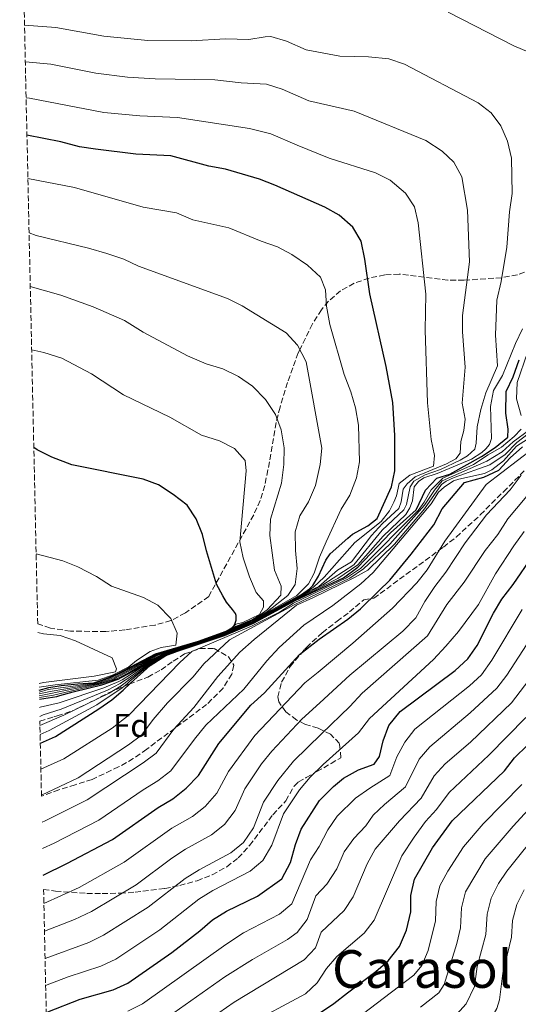
# Model space of a CAD drawing. Units: metres. Extents: x 651540 to 654997, y 4741666 to 4744055.
# Drawn here: x 651561 to 651714, y 4742635 to 4742935 of the extents above; entities that cross this region are included whole.
import ezdxf
from ezdxf.enums import TextEntityAlignment as Align

# ---------------------------------------------------------------- set-up
doc = ezdxf.new("R2010")
doc.units = ezdxf.units.M
doc.header["$MEASUREMENT"] = 0
doc.linetypes.add('DGN Style 3', pattern=[2.435891, 1.739922, -0.695969])
for name, color, linetype, lineweight in [('Curva de nivel directora', 30, 'Continuous', 30), ('Curva de nivel intermedia', 30, 'Continuous', 0), ('Etiqueta de zona arbolada', 92, 'Continuous', 0), ('Texto de Área (paraje) menor', 7, 'Continuous', 0), ('Zona arbolada', 92, 'DGN Style 3', 0)]:
    doc.layers.add(name, color=color, linetype=linetype, lineweight=lineweight)
doc.styles.add('Style-Arial', font='arial.ttf')

msp = doc.modelspace()

# ---------------------------------------------------------------- linework, layer by layer
at = {"layer": 'Curva de nivel directora', "color": 30, "linetype": 'Continuous', "lineweight": 30, "flags": 128}
for points, elevation in [([(651567.36, 4742727.78), (651572.65, 4742728.54), (651573.59, 4742728.84), (651577.64, 4742729.95), (651582.22, 4742731.06), (651586.39, 4742732.17), (651591.46, 4742733.86), (651592.57, 4742734.42), (651594.51, 4742735.46), (651596.54, 4742736.65), (651598.58, 4742737.84), (651601.26, 4742739.45), (651603.05, 4742740.39), (651604.44, 4742741.07), (651606.07, 4742741.76), (651608.11, 4742742.46), (651611.38, 4742743.42), (651621.31, 4742746.72), (651632.47, 4742751.5), (651647.36, 4742759.73), (651649.81, 4742761.38), (651650.85, 4742762.44), (651652.6, 4742765.25), (651654.84, 4742770.15), (651656.19, 4742772.11), (651661.5, 4742776.85), (651663, 4742778.07), (651667.63, 4742780.62), (651670.51, 4742782.86), (651674.86, 4742792.58), (651675.91, 4742797.47), (651675.91, 4742808.2), (651675.27, 4742818.34), (651673.21, 4742829.27), (651668.23, 4742851.45), (651666.7, 4742862.08), (651665.6, 4742867.52), (651663.04, 4742871.83), (651658.9, 4742875.45), (651654.54, 4742877.92), (651639.24, 4742884.66), (651634.56, 4742886.42), (651624.19, 4742889.51), (651619.07, 4742890.44), (651607.48, 4742893.61), (651596.77, 4742894.09), (651584.52, 4742895.6), (651579.58, 4742896.36), (651573.88, 4742897.86), (651563.57, 4742899.91)], 1050), ([(651567.66, 4742714.3), (651572.26, 4742716.4), (651585.54, 4742724.76), (651589.5, 4742727.59), (651592.98, 4742730.5), (651595.19, 4742732.64), (651601.2, 4742738.02), (651606, 4742741.11), (651609.55, 4742742.45), (651623.87, 4742747.15), (651632.74, 4742750.92), (651645.43, 4742757.84), (651660.17, 4742764.8), (651664.56, 4742768), (651674.52, 4742778.49), (651682.4, 4742785.58), (651685.27, 4742791.54), (651688.7, 4742795.18), (651692.69, 4742796.4), (651702.31, 4742801.79), (651706.55, 4742804.56), (651710.43, 4742807.71), (651710.5, 4742810.12), (651709.77, 4742815.07), (651709.93, 4742821.61), (651712.01, 4742826.16), (651713.83, 4742831.36)], 1025), ([(651567.3, 4742730.53), (651570.21, 4742731.34), (651574.06, 4742731.91), (651579.1, 4742732.46), (651584.03, 4742732.75), (651586.15, 4742733.49), (651589.09, 4742734.58), (651591.21, 4742735.49), (651602.83, 4742741.55), (651615.98, 4742745.42), (651624.36, 4742748.46), (651626.11, 4742749.5), (651626.69, 4742750.12), (651627.19, 4742750.94), (651627.46, 4742751.85), (651627.49, 4742752.59), (651627.43, 4742753.33), (651627.22, 4742753.86), (651626.36, 4742755.13), (651624.51, 4742757.36), (651623.41, 4742759.3), (651621.48, 4742762.81), (651618.38, 4742773.03), (651617.17, 4742778.04), (651615.22, 4742782.77), (651612.44, 4742786.93), (651608.2, 4742790.21), (651603.76, 4742793.18), (651599.05, 4742794.86), (651577.26, 4742799.3), (651571.15, 4742801.56), (651566.7, 4742803.82), (651565.67, 4742804.55)], 1075), ([(651568.54, 4742674.05), (651575.78, 4742677.56), (651589.65, 4742684.88), (651603.59, 4742694.68), (651608.06, 4742697.31), (651612.15, 4742700.55), (651615.9, 4742704.41), (651622.17, 4742714.27), (651631.95, 4742725.93), (651636.14, 4742729.7), (651646.82, 4742741.36), (651652.75, 4742746.05), (651661.57, 4742752.21), (651665.45, 4742755.37), (651670.94, 4742760.73), (651674.35, 4742764.1), (651680.83, 4742771.96), (651687.76, 4742780.97), (651690.37, 4742785.85), (651697.2, 4742793.83), (651703.06, 4742795.55), (651707.6, 4742797.63), (651711.15, 4742801.41), (651714.88, 4742804.74)], 1000), ([(651644.46, 4742626.2), (651657.22, 4742634.92), (651661.39, 4742638.12), (651670.1, 4742644.61), (651673.85, 4742647.9), (651677.32, 4742652.28), (651679.46, 4742657.29), (651680.77, 4742662.8), (651680.79, 4742667.87), (651681.87, 4742672.81), (651687.34, 4742682.39), (651693.43, 4742690.64), (651709.37, 4742705.86), (651712.4, 4742709.84), (651720.35, 4742717.63), (651727.43, 4742725.74), (651734.87, 4742732.8), (651739.74, 4742742.18), (651748.43, 4742755.28), (651758.09, 4742767.36), (651766.13, 4742774.58), (651772.37, 4742782.32)], 950), ([(651569.98, 4742632.29), (651579.84, 4742636.17), (651589.88, 4742639), (651594.42, 4742641.1), (651607.81, 4742650.47), (651616.36, 4742657.07), (651620.2, 4742660.42), (651624.47, 4742663.04), (651634, 4742667.66), (651641.42, 4742672.97), (651644, 4742677.87), (651645.59, 4742683.36), (651647.34, 4742688.05), (651652.93, 4742696.87), (651657.21, 4742701.06), (651660.17, 4742703.69), (651664.82, 4742706.18), (651669.56, 4742707.88), (651671.18, 4742710.25), (651672.3, 4742715.07), (651674.1, 4742719.72), (651677.53, 4742723.99), (651694.36, 4742736.48), (651698.22, 4742740.03), (651701.04, 4742744.16), (651706, 4742754.02), (651708.55, 4742758.32), (651712.01, 4742762.73), (651718.01, 4742771.52)], 975)]:
    msp.add_lwpolyline(points, dxfattribs=dict(at, elevation=elevation))
at = {"layer": 'Curva de nivel intermedia', "color": 30, "linetype": 'Continuous', "lineweight": 0, "flags": 128}
for points, elevation in [([(651716.84, 4742925.24), (651712.21, 4742927.12), (651692.19, 4742937.4)], 1030), ([(651567.54, 4742719.68), (651574.88, 4742722.82), (651588.63, 4742729.61), (651592.37, 4742731.84), (651593.59, 4742732.76), (651594.66, 4742733.66), (651600.84, 4742738.36), (651603.28, 4742739.84), (651606.03, 4742741.37), (651606.96, 4742741.73), (651622.03, 4742746.74), (651623.91, 4742747.43), (651631.55, 4742750.69), (651632.63, 4742751.15), (651644.91, 4742757.88), (651647.83, 4742759.36), (651649.89, 4742760.53), (651653.89, 4742762.6), (651663.38, 4742768.73), (651672.03, 4742779.28), (651678.64, 4742785.49), (651679.44, 4742787.14), (651680.52, 4742792.58), (651681.69, 4742794.32), (651685.16, 4742796.18), (651689.87, 4742797.84), (651695.82, 4742800.67), (651698.1, 4742802.02), (651700.29, 4742804.06), (651700.76, 4742805.92), (651701, 4742810.91), (651702.18, 4742816.13), (651703.7, 4742821.21), (651707.26, 4742829.51), (651706.64, 4742838.86), (651707.06, 4742849.48), (651708.35, 4742855.2), (651710.07, 4742865.67), (651710.94, 4742876.52), (651711.73, 4742882.11), (651711.54, 4742892.88), (651710.32, 4742898.04), (651708.29, 4742902.69), (651705.32, 4742906.72), (651701.3, 4742909.79), (651678.82, 4742921.52), (651674.1, 4742923.18), (651667.81, 4742923.79), (651659.08, 4742923.98), (651648.86, 4742925.88), (651642.81, 4742928.53), (651638.01, 4742929.95), (651636.29, 4742929.93), (651631.32, 4742929.05), (651624.23, 4742929.23), (651613.67, 4742928.71), (651600.49, 4742928.81), (651587.07, 4742930.04), (651572.37, 4742932.72), (651562.83, 4742933.47)], 1035), ([(651567.47, 4742722.5), (651568.53, 4742722.96), (651574.02, 4742724.68), (651588.13, 4742730.53), (651592.07, 4742732.52), (651593.09, 4742733.21), (651594.34, 4742734.11), (651600.66, 4742738.53), (651603.17, 4742740), (651605.27, 4742741.15), (651606.04, 4742741.5), (651608.96, 4742742.53), (651611.41, 4742743.28), (651621.16, 4742746.51), (651623.96, 4742747.59), (651631.5, 4742750.81), (651632.58, 4742751.27), (651644.84, 4742758.01), (651647.66, 4742759.48), (651649.87, 4742760.81), (651652.64, 4742762.17), (651658.41, 4742767.13), (651662.7, 4742769.7), (651668.74, 4742777.71), (651672.12, 4742781.39), (651677.14, 4742785.96), (651677.81, 4742788.02), (651678.41, 4742791.81), (651679.66, 4742793.47), (651682.1, 4742795.64), (651691.7, 4742799.54), (651694.52, 4742801.06), (651695.81, 4742802.8), (651696.01, 4742806.38), (651696.99, 4742809.72), (651697.39, 4742813.18), (651696.45, 4742818.1), (651697.34, 4742829.08), (651696.58, 4742839.87), (651696.59, 4742844.87), (651698.68, 4742861.22), (651698.05, 4742877.03), (651696.36, 4742887.2), (651693.95, 4742891.6), (651690.29, 4742895), (651685.36, 4742898.27), (651663.51, 4742907.22), (651649.67, 4742910.37), (651641.52, 4742913.96), (651636.75, 4742915.47), (651628.94, 4742915.87), (651620.9, 4742916.74), (651602.67, 4742917.11), (651594.27, 4742917.62), (651584.57, 4742918.81), (651570.82, 4742921.54), (651563.08, 4742922.27)], 1040), ([(651563.32, 4742911.22), (651564.32, 4742911.12), (651587.02, 4742906.8), (651598.02, 4742905.76), (651609.54, 4742905.31), (651631.51, 4742901.95), (651638.06, 4742900.26), (651646.09, 4742896.79), (651655.88, 4742892.83), (651670, 4742888.4), (651674.45, 4742886.12), (651679.11, 4742882.16), (651681.87, 4742878), (651683.05, 4742873.09), (651685.4, 4742851.34), (651685.17, 4742840.41), (651685.84, 4742818.15), (651686.96, 4742806.96), (651688.03, 4742802.08), (651687.66, 4742798.91), (651680.51, 4742796.1), (651677.18, 4742793.59), (651676.4, 4742789.84), (651675.61, 4742787.9), (651674.29, 4742785.25), (651671.74, 4742781.97), (651663.7, 4742775.58), (651654.35, 4742764.94), (651651.1, 4742761.89), (651649.84, 4742761.1), (651647.51, 4742759.6), (651633.41, 4742751.84), (651631.45, 4742750.93), (651621.24, 4742746.61), (651606.05, 4742741.63), (651605.31, 4742741.32), (651603.06, 4742740.17), (651600.47, 4742738.7), (651594.02, 4742734.57), (651592.62, 4742733.7), (651591.65, 4742733.13), (651587.02, 4742731.25), (651573.41, 4742726.65), (651567.64, 4742725.31), (651567.42, 4742725.21)], 1045), ([(651567.35, 4742728.27), (651571.66, 4742728.99), (651585.92, 4742732.28), (651590.66, 4742733.86), (651591.29, 4742734.19), (651592.62, 4742734.8), (651595.07, 4742736.14), (651601.19, 4742739.67), (651604.31, 4742741.23), (651606, 4742741.89), (651607.89, 4742742.52), (651612.35, 4742743.86), (651620.84, 4742746.67), (651625.04, 4742748.41), (651627.77, 4742749.7), (651633.17, 4742752.05), (651645.94, 4742759.36), (651649.57, 4742762.93), (651651.28, 4742766.17), (651652.87, 4742771.09), (651654.88, 4742775.77), (651659.48, 4742785.73), (651662.1, 4742790.03), (651664.22, 4742795.31), (651665.14, 4742800.22), (651664.83, 4742811.34), (651663.83, 4742816.7), (651662.44, 4742821.5), (651660.39, 4742826.86), (651656.03, 4742842.13), (651655.05, 4742847.72), (651654.74, 4742852.72), (651653.23, 4742856.51), (651649.21, 4742860.18), (651644.47, 4742863.41), (651640.11, 4742865.84), (651635.1, 4742867.51), (651625.2, 4742871.64), (651614.21, 4742873.99), (651609.24, 4742876.19), (651599.04, 4742877.87), (651578.11, 4742883.87), (651563.86, 4742886.63)], 1055), ([(651567.34, 4742728.79), (651585.45, 4742732.4), (651590.19, 4742734), (651591, 4742734.42), (651592.48, 4742735.08), (651602, 4742740.37), (651603.88, 4742741.26), (651605.92, 4742742.02), (651615.23, 4742744.89), (651621.05, 4742746.88), (651624.18, 4742748.12), (651626.53, 4742749.24), (651627.5, 4742749.81), (651633.24, 4742752.28), (651636.98, 4742754.49), (651643.17, 4742759.42), (651645.46, 4742762.7), (651646.06, 4742767.65), (651645.58, 4742773.08), (651645.5, 4742778.84), (651646.91, 4742783.66), (651649.58, 4742787.98), (651651.7, 4742793), (651653.11, 4742799.37), (651653.63, 4742804.34), (651648.86, 4742830.68), (651646.13, 4742835.79), (651642.67, 4742839.55), (651629.29, 4742847.8), (651624.81, 4742850.03), (651597.65, 4742859.94), (651593.1, 4742862.01), (651587.97, 4742863.77), (651582.33, 4742865.42), (651566.41, 4742869.24), (651564.23, 4742870.1)], 1060), ([(651567.32, 4742729.35), (651570.61, 4742730.12), (651584.98, 4742732.52), (651590.04, 4742734.29), (651590.75, 4742734.66), (651592.33, 4742735.36), (651602.92, 4742741.09), (651605.85, 4742742.14), (651616.04, 4742745.25), (651620.93, 4742746.96), (651624.24, 4742748.23), (651626.38, 4742749.32), (651627.23, 4742749.91), (651632.45, 4742752.08), (651634.81, 4742753.48), (651636.96, 4742755), (651641.1, 4742759.48), (651641.14, 4742762.19), (651639.19, 4742767.17), (651637.68, 4742777.68), (651637.91, 4742782.68), (651641.26, 4742793.67), (651641.99, 4742799.34), (651642.1, 4742804.45), (651641.19, 4742809.91), (651639.49, 4742814.61), (651636.36, 4742819.16), (651632.42, 4742823.27), (651628.13, 4742826.23), (651623.36, 4742828.53), (651618.27, 4742830.12), (651612.6, 4742832.53), (651599.1, 4742839.79), (651593.32, 4742843.3), (651583.75, 4742847.51), (651573.94, 4742851.07), (651564.59, 4742853.67)], 1065), ([(651567.6, 4742717), (651570.34, 4742718.22), (651584.87, 4742726.02), (651592.68, 4742731.17), (651594.17, 4742732.42), (651594.98, 4742733.2), (651601.02, 4742738.19), (651603.39, 4742739.67), (651606.01, 4742741.24), (651609.45, 4742742.51), (651620.93, 4742746.27), (651623.85, 4742747.28), (651631.59, 4742750.57), (651632.68, 4742751.04), (651645.28, 4742757.92), (651649.92, 4742760.25), (651658.53, 4742764.6), (651664.64, 4742768.75), (651672.32, 4742777.52), (651679.22, 4742784.15), (651680.51, 4742786.18), (651681.3, 4742788.32), (651681.82, 4742792.56), (651683.11, 4742794.18), (651684.78, 4742795.27), (651688.83, 4742796.64), (651699.25, 4742801.01), (651702.42, 4742803.07), (651703.68, 4742804.15), (651704.77, 4742805.52), (651705.37, 4742807.3), (651705.07, 4742817.07), (651706.01, 4742821.98), (651708.8, 4742826.53), (651712.7, 4742836.28), (651714.85, 4742840.79)], 1030), ([(651567.31, 4742729.85), (651570.09, 4742730.67), (651584.5, 4742732.64), (651589.56, 4742734.43), (651590.56, 4742734.94), (651592.19, 4742735.64), (651602.88, 4742741.32), (651606.74, 4742742.56), (651616.01, 4742745.33), (651624.3, 4742748.35), (651626.24, 4742749.39), (651627.34, 4742750.64), (651629.46, 4742751.14), (651634.59, 4742753.62), (651635.82, 4742755.86), (651635.78, 4742757.75), (651633.56, 4742760.34), (651631.53, 4742765.11), (651629.61, 4742770.87), (651628.54, 4742775.74), (651630.47, 4742797.4), (651630.24, 4742800.55), (651626.89, 4742804.28), (651622.37, 4742806.62), (651616.87, 4742808.37), (651607.19, 4742813.82), (651593.04, 4742820.58), (651583.31, 4742827.02), (651574.25, 4742831.86), (651568.71, 4742833.58), (651565.01, 4742834.36)], 1070), ([(651714.45, 4742814.32), (651713.07, 4742819.36), (651713.23, 4742824.36), (651716.41, 4742833.54)], 1020), ([(651567.83, 4742706.41), (651574.81, 4742709.59), (651589.57, 4742718.92), (651594.78, 4742722.96), (651610.22, 4742738.91), (651613.91, 4742742.28), (651632.13, 4742749.99), (651640.68, 4742754.32), (651645, 4742757.02), (651661.13, 4742764.76), (651665.41, 4742767.65), (651683.04, 4742785.35), (651684.82, 4742787.84), (651686.94, 4742791.68), (651690.55, 4742795.18), (651699.94, 4742799.34), (651704.38, 4742802.36), (651708.5, 4742804.67), (651712.36, 4742807.89), (651714.43, 4742810.13)], 1020), ([(651568, 4742698.45), (651579.21, 4742703.79), (651594.54, 4742713.78), (651598.55, 4742716.77), (651602.14, 4742721.59), (651606.52, 4742726.64), (651614.31, 4742734.56), (651617.56, 4742738.57), (651625.36, 4742745.81), (651645.13, 4742756.51), (651662.1, 4742764.71), (651666.33, 4742767.56), (651674.32, 4742775.02), (651684.93, 4742787), (651687.99, 4742791.56), (651690.33, 4742794.43), (651704, 4742800.42), (651708.66, 4742803.2), (651711.99, 4742806.3), (651717.03, 4742809.99)], 1015), ([(651568.18, 4742690.24), (651569.11, 4742690.66), (651581.94, 4742697.05), (651599.05, 4742708.29), (651603.04, 4742711.31), (651608.46, 4742718.58), (651614.5, 4742725.19), (651621.84, 4742734.66), (651628.53, 4742742.1), (651632.94, 4742745.93), (651645.85, 4742756.49), (651650.9, 4742758.64), (651663.57, 4742764.92), (651667.64, 4742767.15), (651675.83, 4742775.04), (651684.9, 4742785.87), (651690.14, 4742793.3), (651691.56, 4742794.3), (651694.01, 4742795.36), (651704.89, 4742799.25), (651709.53, 4742802.43), (651713.18, 4742806.1), (651719.6, 4742811.04)], 1010), ([(651568.36, 4742682.19), (651571.92, 4742683.83), (651585.51, 4742690.78), (651599.01, 4742700.09), (651603.55, 4742702.8), (651607.53, 4742705.84), (651614.77, 4742715.58), (651618.23, 4742719.84), (651629.8, 4742730.84), (651636.85, 4742739.47), (651640.55, 4742743.48), (651648.11, 4742750.33), (651656.92, 4742756.29), (651665.51, 4742762.99), (651669.32, 4742766.36), (651687, 4742787.35), (651689.25, 4742790.91), (651690.95, 4742792.42), (651693.76, 4742794.34), (651695.4, 4742794.94), (651703.26, 4742796.61), (651705.51, 4742797.71), (651709.09, 4742800.47), (651713.05, 4742805), (651720.06, 4742809.45)], 1005), ([(651722.93, 4742807.9), (651703.78, 4742793.22), (651691.12, 4742775.99), (651685.81, 4742767.18), (651682.57, 4742763.27), (651675.16, 4742755.53), (651663.02, 4742744.81), (651652.49, 4742736.04), (651648.36, 4742732.77), (651633.16, 4742716.67), (651625.1, 4742705.69), (651621.52, 4742699.1), (651618, 4742695.04), (651614.09, 4742691.92), (651607.76, 4742688.35), (651593.28, 4742678), (651579.5, 4742670.27), (651568.73, 4742665.36)], 995), ([(651714.47, 4742796.15), (651711.08, 4742791.67), (651703.92, 4742784.05), (651697.39, 4742775.47), (651691.48, 4742766.49), (651688.06, 4742762.12), (651685.02, 4742757.54), (651682.31, 4742752.62), (651678.38, 4742748.48), (651662.17, 4742735.1), (651653, 4742726.63), (651647.54, 4742721.61), (651638.33, 4742711.9), (651635.16, 4742708.04), (651630.08, 4742700.39), (651627.14, 4742693.79), (651623.86, 4742689.52), (651619.94, 4742686.4), (651611.94, 4742682.02), (651607.76, 4742679.27), (651596.91, 4742671.12), (651583.23, 4742662.98), (651578.07, 4742660.51), (651568.92, 4742656.97)], 990), ([(651718.87, 4742792.84), (651710.34, 4742782.74), (651707.32, 4742778.02), (651703.44, 4742773.16), (651697.06, 4742763.43), (651691.75, 4742756.61), (651685.89, 4742747.11), (651665.95, 4742729.55), (651662.18, 4742725.48), (651653.5, 4742717.22), (651644.99, 4742708.85), (651640.15, 4742702.93), (651635.84, 4742696.28), (651632.76, 4742688.49), (651629.71, 4742684.01), (651625.81, 4742680.85), (651616.11, 4742675.69), (651611.9, 4742672.99), (651600.54, 4742664.24), (651586.96, 4742655.68), (651582.46, 4742653.51), (651569.1, 4742648.59)], 985), ([(651715.37, 4742778.9), (651712.18, 4742774.58), (651706.63, 4742766), (651701.47, 4742756.61), (651695.36, 4742748.39), (651691.46, 4742743.92), (651687.72, 4742739.81), (651668.15, 4742721.85), (651664.78, 4742717.43), (651654, 4742707.82), (651649.99, 4742703.91), (651646.81, 4742700.07), (651641.92, 4742692.77), (651638.38, 4742683.18), (651635.56, 4742678.49), (651631.68, 4742675.29), (651620.29, 4742669.36), (651616.05, 4742666.71), (651604.17, 4742657.35), (651590.69, 4742648.39), (651586.17, 4742646.25), (651576.11, 4742643.04), (651569.28, 4742640.39)], 980), ([(651566.38, 4742772.15), (651574.48, 4742769.95), (651579.14, 4742768.15), (651584.8, 4742765.17), (651589.34, 4742762.25), (651599.11, 4742758.78), (651603.52, 4742756.45), (651607.53, 4742752.36), (651609.43, 4742747.88), (651609.04, 4742744.25), (651604.57, 4742743.51), (651601.23, 4742742.29), (651597.03, 4742739.57), (651594.7, 4742737.61), (651589.85, 4742735.18), (651585.36, 4742733.57), (651572.19, 4742732.17), (651567.28, 4742731.37)], 1080), ([(651714.79, 4742755.09), (651705.51, 4742739.66), (651702.38, 4742735.22), (651698.68, 4742731.85), (651681.99, 4742718.56), (651678.92, 4742714.65), (651676.53, 4742710.18), (651674.34, 4742704.43), (651668.25, 4742700.6), (651663.86, 4742697.53), (651658.31, 4742692.01), (651655.43, 4742687.92), (651652.74, 4742682.83), (651650.09, 4742678.73), (651644.47, 4742665.29), (651640.63, 4742662.13), (651629.67, 4742656.4), (651624.29, 4742652.92), (651598.84, 4742634.73), (651594.37, 4742632.51)], 970), ([(651766.22, 4742756.8), (651763.15, 4742752.7), (651751.67, 4742735.16), (651747.07, 4742726.6), (651744.14, 4742722.1), (651736.61, 4742715.51), (651729.29, 4742707.86), (651711.98, 4742689), (651703.5, 4742678.98), (651697.49, 4742668.91), (651696.28, 4742664.05), (651695.98, 4742658.01), (651694.82, 4742653.15), (651690.91, 4742640.64), (651689.29, 4742638.16), (651683.7, 4742633.75)], 940), ([(651721.02, 4742751.86), (651710.04, 4742735.1), (651707.07, 4742731.07), (651698.86, 4742723.59), (651686.58, 4742713.23), (651683.28, 4742709.47), (651679.11, 4742700.99), (651672.77, 4742695.6), (651669.24, 4742692.33), (651667.06, 4742689.05), (651663.36, 4742685.18), (651660.39, 4742681.16), (651658.16, 4742675.99), (651655.1, 4742671.27), (651651.74, 4742667.69), (651649.08, 4742660.55), (651646.08, 4742656.56), (651643.08, 4742654.42), (651632.46, 4742648.3), (651624, 4742642.97), (651603.27, 4742628.36)], 965), ([(651566.91, 4742748.07), (651568.64, 4742747.72), (651573.67, 4742747.2), (651578.42, 4742745.52), (651589.58, 4742740.35), (651590.92, 4742736.96), (651590.56, 4742736.13), (651584.14, 4742734.73), (651568.67, 4742732.88), (651567.25, 4742732.49)], 1085), ([(651724.71, 4742743.95), (651711.49, 4742726.59), (651698.96, 4742714.68), (651691.28, 4742708), (651687.87, 4742704.35), (651683.88, 4742697.54), (651677.29, 4742690.61), (651669.87, 4742681.94)], 960), ([(651715.92, 4742722.11), (651704.61, 4742710.68), (651692.46, 4742699.22), (651688.66, 4742694.09), (651685.21, 4742690.37), (651681.81, 4742685.61), (651677.98, 4742679.9), (651669.62, 4742660.32), (651666.57, 4742656.36), (651658.2, 4742649.22), (651655.04, 4742645.6), (651652.16, 4742641.18), (651648.6, 4742637.79), (651630.35, 4742628.01)], 955), ([(651714.68, 4742701.73), (651702.87, 4742689.66), (651696.88, 4742682.67), (651692.04, 4742675.31), (651689.67, 4742670.83), (651688.54, 4742665.96), (651688.32, 4742660.08), (651686.06, 4742651.09), (651684.12, 4742646.46), (651681.73, 4742643.54), (651659.09, 4742626.33)], 945), ([(651720.82, 4742688.55), (651710.1, 4742675.27), (651707.57, 4742671.5), (651705.32, 4742666.98), (651704.03, 4742662.15), (651703.64, 4742655.95), (651701.01, 4742646.14), (651700.2, 4742640.05), (651697.7, 4742634.82), (651694.82, 4742631.63), (651690.98, 4742628.49), (651663.33, 4742609.51), (651652.55, 4742601.83), (651638.82, 4742593.4), (651628.54, 4742586.63), (651607.79, 4742569.27), (651604.48, 4742566.95), (651597.32, 4742562.82), (651591.22, 4742558.53), (651586.76, 4742554.73), (651578.24, 4742549.12), (651571.38, 4742545.17)], 935), ([(651669.87, 4742681.94), (651667.49, 4742677.54), (651663.19, 4742667.46), (651660.45, 4742663.27), (651653.39, 4742656.65), (651651.62, 4742651.89), (651648.23, 4742648.2), (651626.85, 4742635.28), (651608.14, 4742622.29), (651603.42, 4742619.39), (651592.28, 4742613.56), (651580.21, 4742605.53), (651572.95, 4742601.83), (651570.17, 4742600.29)], 960), ([(651715.37, 4742669.56), (651713.14, 4742665.05), (651711.78, 4742660.24), (651711.54, 4742655.08)], 930), ([(651711.54, 4742655.08), (651708.91, 4742644.09), (651707.82, 4742635.97), (651707.04, 4742633.35), (651704.5, 4742628.99), (651700.62, 4742625.04), (651696.69, 4742622.02), (651665.46, 4742601.09), (651652.62, 4742591.62), (651633.38, 4742579.71), (651621.1, 4742569.27), (651617.15, 4742565.37), (651613.29, 4742562.19), (651609.35, 4742559.38), (651601.28, 4742554.64), (651596.13, 4742550.6), (651591.78, 4742546.51), (651587.58, 4742543.32), (651579.02, 4742538.16), (651571.62, 4742534.09)], 930)]:
    msp.add_lwpolyline(points, dxfattribs=dict(at, elevation=elevation))
at = {"layer": 'Zona arbolada', "color": 92, "linetype": 'DGN Style 3', "lineweight": 0}
for points in [[(651717.78, 4742858.97, 1044.41), (651713.3, 4742857.27, 1045.88), (651708.5, 4742856.38, 1047.3), (651697, 4742855.59, 1050.25), (651692.1, 4742855.62, 1051.17), (651677.24, 4742857.47, 1053.02), (651672.82, 4742857.23, 1053.93), (651668.05, 4742856.25, 1055.35), (651663.5, 4742854.68, 1057.04), (651659.31, 4742852.37, 1058.8), (651655.59, 4742849.2, 1060.4), (651653.49, 4742846.62, 1061.27), (651650.72, 4742842.27, 1062.42), (651646.98, 4742834.6, 1064.26), (651646.4, 4742833.42, 1064.54), (651643.15, 4742824.39, 1066.67), (651640.83, 4742816.87, 1068.62), (651639.62, 4742812.15, 1069.91), (651637.16, 4742797.7, 1073.83), (651636.15, 4742792.97, 1075.14), (651634.76, 4742788.39, 1076.43), (651632.81, 4742784.02, 1077.71), (651619.06, 4742759.11, 1085.18), (651611.93, 4742754.05, 1085.79), (651607.53, 4742751.75, 1086.2), (651602.68, 4742750.37, 1086.65), (651593.48, 4742748.89, 1087.28), (651587.62, 4742748.41, 1087.63), (651576.89, 4742748.49, 1088.73), (651570.71, 4742749.45, 1089.43), (651566.85, 4742750.7, 1089.45), (651561.35, 4743000.49, 1039.76)], [(651717.78, 4742858.97, 1044.41), (651713.3, 4742857.27, 1045.88), (651708.5, 4742856.38, 1047.3), (651697, 4742855.59, 1050.25), (651692.1, 4742855.62, 1051.17), (651677.24, 4742857.47, 1053.02), (651672.82, 4742857.23, 1053.93), (651668.05, 4742856.25, 1055.35), (651663.5, 4742854.68, 1057.04), (651659.31, 4742852.37, 1058.8), (651655.59, 4742849.2, 1060.4), (651653.49, 4742846.62, 1061.27), (651650.72, 4742842.27, 1062.42), (651646.98, 4742834.6, 1064.26), (651646.4, 4742833.42, 1064.54), (651643.15, 4742824.39, 1066.67), (651640.83, 4742816.87, 1068.62), (651639.62, 4742812.15, 1069.91), (651637.16, 4742797.7, 1073.83), (651636.15, 4742792.97, 1075.14), (651634.76, 4742788.39, 1076.43), (651632.81, 4742784.02, 1077.71), (651619.06, 4742759.11, 1085.18), (651611.93, 4742754.05, 1085.79), (651607.53, 4742751.75, 1086.2), (651602.68, 4742750.37, 1086.65), (651593.48, 4742748.89, 1087.28), (651587.62, 4742748.41, 1087.63), (651576.89, 4742748.49, 1088.73), (651570.71, 4742749.45, 1089.43), (651566.85, 4742750.7, 1089.45)], [(651574.84, 4742387.95, 976.29), (651568.64, 4742669.66, 1006.51), (651572.31, 4742669.16, 1005.35), (651581.86, 4742668.47, 1002.55), (651586.52, 4742668.4, 1001.02), (651592.03, 4742668.55, 998.71), (651596.58, 4742668.83, 996.4), (651605.67, 4742669.97, 991.95), (651610.21, 4742670.9, 990.43), (651615.52, 4742672.36, 989.51), (651620.1, 4742674.14, 989.15), (651624.59, 4742676.63, 989.04), (651628.05, 4742679.29, 989.03), (651631.54, 4742683.08, 989.03), (651638.65, 4742692.48, 989.03), (651642.6, 4742696.75, 989.03), (651645.14, 4742701.17, 989.03), (651646.44, 4742702.49, 989.03), (651648.85, 4742703.84, 988.51), (651652.05, 4742705.64, 987.81), (651656.42, 4742708.11, 987.48), (651659.45, 4742709.89, 987.81), (651658.95, 4742714.23, 989.31), (651656.28, 4742717.06, 990.87), (651652.46, 4742718.93, 993.49), (651648.62, 4742720.07, 996.14), (651648.43, 4742720.13, 996.27), (651645.92, 4742721.39, 998.22), (651642.62, 4742723.88, 1002.17), (651640.44, 4742726.9, 1005.72), (651640.2, 4742728.44, 1006.18), (651641.31, 4742732.97, 1006.18), (651643.94, 4742737.7, 1006.18), (651648.29, 4742742.87, 1006.18), (651648.87, 4742743.56, 1006.18), (651653.72, 4742748.01, 1005.57), (651658.26, 4742751.55, 1004.34), (651662.05, 4742754.38, 1002.56), (651666.39, 4742758.03, 1002.51), (651669.47, 4742758.58, 1002.51), (651690.71, 4742774.15, 1002.51), (651694.63, 4742777.23, 1002.39), (651701.99, 4742783.96, 1001.67), (651709.04, 4742791.06, 1000.87), (651715.41, 4742797.47, 1000.55)], [(651568.64, 4742669.66, 1006.51), (651572.31, 4742669.16, 1005.35), (651581.86, 4742668.47, 1002.55), (651586.52, 4742668.4, 1001.02), (651592.03, 4742668.55, 998.71), (651596.58, 4742668.83, 996.4), (651605.67, 4742669.97, 991.95), (651610.21, 4742670.9, 990.43), (651615.52, 4742672.36, 989.51), (651620.1, 4742674.14, 989.15), (651624.59, 4742676.63, 989.04), (651628.05, 4742679.29, 989.03), (651631.54, 4742683.08, 989.03), (651638.65, 4742692.48, 989.03), (651642.6, 4742696.75, 989.03), (651645.14, 4742701.17, 989.03), (651646.44, 4742702.49, 989.03), (651648.85, 4742703.84, 988.51), (651652.05, 4742705.64, 987.81), (651656.42, 4742708.11, 987.48), (651659.45, 4742709.89, 987.81), (651658.95, 4742714.23, 989.31), (651656.28, 4742717.06, 990.87), (651652.46, 4742718.93, 993.49), (651648.62, 4742720.07, 996.14), (651648.43, 4742720.13, 996.27), (651645.92, 4742721.39, 998.22), (651642.62, 4742723.88, 1002.17), (651640.44, 4742726.9, 1005.72), (651640.2, 4742728.44, 1006.18), (651641.31, 4742732.97, 1006.18), (651643.94, 4742737.7, 1006.18), (651648.29, 4742742.87, 1006.18), (651648.87, 4742743.56, 1006.18), (651653.72, 4742748.01, 1005.57), (651658.26, 4742751.55, 1004.34), (651662.05, 4742754.38, 1002.56), (651666.39, 4742758.03, 1002.51), (651669.47, 4742758.58, 1002.51), (651690.71, 4742774.15, 1002.51), (651694.63, 4742777.23, 1002.39), (651701.99, 4742783.96, 1001.67), (651709.04, 4742791.06, 1000.87), (651715.41, 4742797.47, 1000.55)], [(651567.51, 4742721.01, 1035.53), (651571.78, 4742722.32, 1033.32), (651572.81, 4742722.64, 1033.13), (651577.53, 4742724.24, 1033.13), (651583.9, 4742727.29, 1033.13), (651588.62, 4742729.76, 1031.29), (651594.82, 4742732.35, 1029.45), (651600.46, 4742734.51, 1028.84), (651604.54, 4742736.74, 1027.05), (651608.24, 4742739.39, 1024.86), (651611.67, 4742741.54, 1023.33), (651616.35, 4742743.2, 1022.02), (651620.76, 4742743.2, 1020.88), (651625.07, 4742740.7, 1019.46), (651626.78, 4742738.13, 1019.04), (651626.09, 4742735.4, 1019.04), (651623.44, 4742731.15, 1019.04), (651618.43, 4742726.14, 1019.04), (651600.13, 4742712.47, 1019.04), (651596.04, 4742709.6, 1019.04), (651591.55, 4742707.08, 1019.04), (651583.45, 4742703.28, 1019.04), (651578.3, 4742701.62, 1019.65), (651573.32, 4742700.13, 1019.65), (651568.01, 4742698.11, 1020.25)]]:
    msp.add_polyline3d(points, dxfattribs=at)
msp.add_polyline3d([(651568.01, 4742698.11, 1020.25), (651567.51, 4742721.01, 1035.53), (651571.78, 4742722.32, 1033.32), (651572.81, 4742722.64, 1033.13), (651577.53, 4742724.24, 1033.13), (651583.9, 4742727.29, 1033.13), (651588.62, 4742729.76, 1031.29), (651594.82, 4742732.35, 1029.45), (651600.46, 4742734.51, 1028.84), (651604.54, 4742736.74, 1027.05), (651608.24, 4742739.39, 1024.86), (651611.67, 4742741.54, 1023.33), (651616.35, 4742743.2, 1022.02), (651620.76, 4742743.2, 1020.88), (651625.07, 4742740.7, 1019.46), (651626.78, 4742738.13, 1019.04), (651626.09, 4742735.4, 1019.04), (651623.44, 4742731.15, 1019.04), (651618.43, 4742726.14, 1019.04), (651600.13, 4742712.47, 1019.04), (651596.04, 4742709.6, 1019.04), (651591.55, 4742707.08, 1019.04), (651583.45, 4742703.28, 1019.04), (651578.3, 4742701.62, 1019.65), (651573.32, 4742700.13, 1019.65)], close=True, dxfattribs=at)

# ---------------------------------------------------------------- texts
at = {"layer": 'Etiqueta de zona arbolada', "color": 92, "linetype": 'Continuous', "lineweight": 0, "style": 'Style-Arial'}
msp.add_text('Fd', height=7, dxfattribs=at).set_placement((651595.45, 4742719.72, 1018.51), align=Align.MIDDLE_CENTER)
at = {"layer": 'Texto de Área (paraje) menor', "color": 7, "linetype": 'Continuous', "lineweight": 0, "style": 'Style-Arial'}
msp.add_text('Carasol de Arrigorria', height=11.5, dxfattribs=at).set_placement((651731.83, 4742645.4, 944.41), align=Align.MIDDLE_CENTER)

doc.saveas('drawing.dxf')
